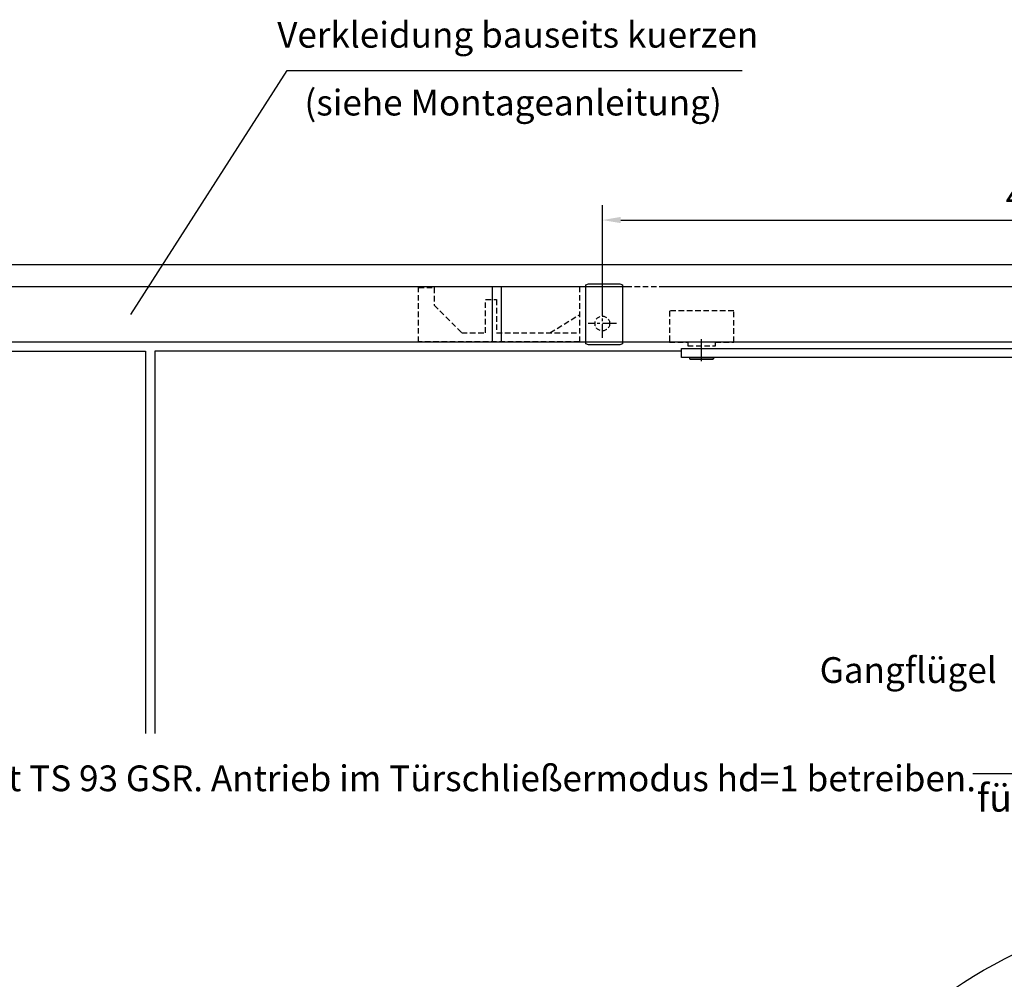
# Model space of a CAD drawing. Units: millimetres. Extents: x 0 to 2519, y 0 to 7731.
# Drawn here: x 933 to 1468, y 5669 to 6191 of the extents above; entities that cross this region are included whole.
import ezdxf
from ezdxf import colors
from ezdxf.entities.mleader import LeaderData, LeaderLine
from ezdxf.enums import TextEntityAlignment as Align
from ezdxf.math import Vec2, Vec3

# ---------------------------------------------------------------- set-up
doc = ezdxf.new("R2010")
doc.units = ezdxf.units.MM
for name, pattern in [('CENTERLINE', [30, 12, -1.5, 3, -1.5, 12]), ('MITTEX2', [4, 2.5, -0.5, 0.5, -0.5]), ('SHORT_DASH', [3, 0.75, -1.5, 0.75]), ('VERDECKTX2', [0.75, 0.5, -0.25])]:
    doc.linetypes.add(name, pattern=pattern)
for name, color, linetype in [('02_BEMASSUNG', 4, 'Continuous'), ('03_MITTELLINIE', 1, 'MITTEX2'), ('04_Verdeckt', 1, 'VERDECKTX2'), ('07_BESCHRIFTUNG', 2, 'Continuous'), ('09_BAU-VORGABE', 7, 'Continuous'), ('15_GSR', 5, 'Continuous'), ('16_Hebelarm', 3, 'Continuous'), ('2', 7, 'Continuous'), ('Konstruktion', 31, 'Continuous'), ('Mass', 7, 'Continuous'), ('Normteile', 9, 'Continuous')]:
    doc.layers.add(name, color=color, linetype=linetype)
doc.styles.add('Bemassungstext (DORMA)', font='isocpeur.ttf')
doc.dimstyles.new('DORMA_M', dxfattribs={"dimtxt": 3.5, "dimasz": 2.5, "dimexe": 2, "dimexo": 0, "dimgap": 1.5, "dimtad": 1, "dimdec": 8, "dimtxsty": 'Bemassungstext (DORMA)', "dimcen": 0.1, "dimclrt": 256, "dimadec": 8, "dimazin": 2, "dimtfac": 1, "dimtdec": 8, "dimtmove": 0, "dimatfit": 3, "dimfxl": 1, "dimtolj": 1, "dimarcsym": 0})

# ---------------------------------------------------------------- blocks, each defined once
blk = doc.blocks.new('Tür VA GSR 2  flg. ziehend')
at = {"layer": '09_BAU-VORGABE'}
for points in [[(1794, -117.17), (1794, 0), (0, 0), (0, -349.76)], [(624, -42), (1752, -42), (1752, -366.49)], [(652.78, -47), (889.53, -47), (889.53, -255)], [(1181, -47), (894.53, -47), (894.53, -255)]]:
    blk.add_lwpolyline(points, dxfattribs=at)
blk = doc.blocks.new('*D141')
at = {"layer": '02_BEMASSUNG', "color": 0, "linetype": 'Continuous', "lineweight": -2, "transparency": 16777216}
for p, q in [((1073, 17.77), (1073, 74.27)), ((1565, 19.99), (1565, 74.27)), ((1083, 66.27), (1555, 66.27))]:
    blk.add_line(p, q, dxfattribs=at)
at = {"layer": '02_BEMASSUNG', "color": 0, "linetype": 'Continuous', "transparency": 16777216}
for points in [[(1083, 67.94), (1083, 64.6), (1073, 66.27)], [(1555, 67.94), (1555, 64.6), (1565, 66.27)]]:
    blk.add_solid(points, dxfattribs=at)
at = {"layer": 'Defpoints', "color": 0, "linetype": 'Continuous', "transparency": 16777216}
for p in [(1565, 66.27), (1073, 17.77), (1565, 19.99)]:
    blk.add_point(p, dxfattribs=at)
at = {"layer": '02_BEMASSUNG', "linetype": 'Continuous', "transparency": 16777216, "insert": (1308.39, 79.27), "char_height": 14, "attachment_point": 5, "style": 'Bemassungstext (DORMA)'}
blk.add_mtext('\\A1;492', dxfattribs=at)
blk = doc.blocks.new('Hebelarm')
at = {"layer": '2', "color": 1, "linetype": 'CENTERLINE'}
for p, q in [((0, -7.0425), (0, 5.4595)), ((-374.9985, 2.223689), (-374.9985, -43.023345)), ((-403.9985, -53.88067), (-403.9985, -23.69)), ((-337.9985, -53.88067), (-337.9985, -25.7455)), ((-411.4985, -31.5), (-396.248, -31.5)), ((-330.4985, -31.5), (-346.448, -31.5)), ((-412.6935, -44.5), (-395.5715, -44.5)), ((-346.6935, -44.5), (-329.5715, -44.5))]:
    blk.add_line(p, q, dxfattribs=at)
at = {"layer": '2', "color": 3, "linetype": 'Continuous'}
for p, q in [((-369.0985, 0), (-385.9985, 0)), ((-385.9985, 0), (-385.9985, -5.669342)), ((-379.9985, 0.5), (-379.9985, 0)), ((-379.4985, 1), (-370.4985, 1)), ((-369.9985, 0.5), (-369.9985, 0)), ((-6.865, 0), (-369.0985, 0)), ((-4.975, 0), (-6.865, 0)), ((11, 0), (-6.865, 0)), ((6.87, 0), (4.975, 0)), ((11, -5), (11, 0)), ((-385.9985, -5), (11, -5)), ((-363.9985, -5), (-363.9985, -12.5)), ((-6.485, -5), (-6.485, -5.5)), ((6.485, -5), (-6.485, -5)), ((-4.975, -5), (-6, -5)), ((6, -5), (4.975, -5)), ((6.485, -5.5), (6.485, -5)), ((-385.9985, -12.5), (-385.9985, -5.669342)), ((-5.985, -6), (5.985, -6)), ((-315.9985, -12.5), (-425.99797, -12.5)), ((-425.99797, -12.5), (-425.99797, -61.5)), ((-315.9985, -61.5), (-315.9985, -12.5)), ((-425.998532, -61.5), (-315.9985, -61.5))]:
    blk.add_line(p, q, dxfattribs=at)
at = {"layer": '2', "color": 3, "linetype": 'SHORT_DASH'}
for centre in [(-403.9985, -31.5), (-337.9985, -31.5), (-403.9985, -44.5), (-337.9985, -44.5)]:
    blk.add_circle(centre, 5, dxfattribs=at)
at = {"layer": '2', "color": 3, "linetype": 'Continuous'}
for centre, radius, start, end in [((-379.49854, 0.50003), 0.499966, 89.996155, 180.00384), ((-370.49847, 0.50003), 0.499966, 359.99616, 90.00384), ((-5.98773, -5.5018), 0.497278, 179.79242, 225.00517), ((-5.98517, -5.49876), 0.501239, 225.04393, 270.0188), ((5.98495, -5.49509), 0.504911, 270.00552, 292.409), ((5.9871, -5.50029), 0.499284, 292.40773, 314.9792), ((5.9901, -5.50348), 0.494912, 314.99502, 0.40244)]:
    blk.add_arc(centre, radius, start, end, dxfattribs=at)
blk = doc.blocks.new('Verkleidung')
at = {"layer": '15_GSR'}
for p, q in [((-497, 30), (-1001, 30)), ((-569.97, 30), (-569.97, 0)), ((-564.97, 30), (-564.97, 0))]:
    blk.add_line(p, q, dxfattribs=at)
blk.add_lwpolyline([(0, 0), (0, 30), (-477, 30)], dxfattribs=at)
blk = doc.blocks.new('*U181')
at = {"layer": 'Mass'}
blk.add_circle((-122.82, -281.02), 178.32, dxfattribs=at)
at = {"layer": '02_BEMASSUNG'}
ml = blk.add_multileader_mtext('Standard', dxfattribs=at)
ml.set_content('Schraffierter Bereich \\Pfür Kabeldurchführung', color=256, style='Bemassungstext (DORMA)')
ml.set_leader_properties()
ml.build(insert=Vec2(0, 0))
ml.multileader.update_dxf_attribs({"text_right_attachment_type": 6, "dogleg_length": 0.36, "arrow_head_size": 10})
ctx = ml.context
ctx.base_point, ctx.char_height, ctx.arrow_head_size, ctx.landing_gap_size, ctx.plane_origin = Vec3(-204.84, -48.68), 10, 10, 0.09, Vec3(109, 14.82)
ctx.right_attachment, ctx.text_align_type = 6, 2
notes = []
notes.append((ctx, [(0, (1, 1, 0), (-68.3, -55.18), (-1, 0), 0.36, [(0, [(0, 0)], 0, [])])]))
ctx.mtext.insert, ctx.mtext.alignment, ctx.mtext.flow_direction = Vec3(-68.75, -42.18), 3, 5
for ctx, leaders in notes:
    for number, flags, end, landing, length, lines in leaders:
        leader = LeaderData()
        leader.index, (leader.has_last_leader_line, leader.has_dogleg_vector, leader.attachment_direction) = number, flags
        leader.last_leader_point, leader.dogleg_vector, leader.dogleg_length = Vec3(end), Vec3(landing), length
        for number, points, colour, breaks in lines:
            line = LeaderLine()
            line.index, line.vertices, line.color, line.breaks = number, Vec3.list(points), colors.encode_raw_color(colour), breaks
            leader.lines.append(line)
        ctx.leaders.append(leader)
blk = doc.blocks.new('GSR TS 93 BGS VA')
at = {"layer": '03_MITTELLINIE', "ltscale": 3}
for p, q in [((1073, 2.23), (1073, 17.77)), ((1080.64, 10), (1065.36, 10))]:
    blk.add_line(p, q, dxfattribs=at)
at = {"layer": '04_Verdeckt', "ltscale": 6}
blk.add_line((1044.5, 5), (1060.5, 14.69), dxfattribs=at)
blk.add_lwpolyline([(1570.5, 0), (1570.5, 30), (1060.5, 30), (1060.5, 0), (973, 0), (973, 29.5), (981.5, 29.5), (981.5, 20), (996.5, 5), (1009.5, 5), (1009.5, 23), (1015.5, 23), (1015.5, 5), (1060.5, 5)], dxfattribs=at)
blk.add_lwpolyline([(1119.5, -2.1), (1134.5, -2.1), (1134.5, -0.1), (1144.5, -0.1), (1144.5, 16.9), (1109.5, 16.9), (1109.5, -0.1), (1119.5, -0.1)], close=True, dxfattribs=at)
at = {"layer": '04_Verdeckt', "ltscale": 5}
blk.add_circle((1073, 10), 4, dxfattribs=at)
at = {"layer": 'Normteile'}
blk.add_lwpolyline([(1064, -1.1), (1064, 31.1), (1065.5, 31.5), (1082.5, 31.5), (1084, 31.1), (1084, -1.1), (1082.5, -1.5), (1065.5, -1.5)], close=True, dxfattribs=at)
at = {"layer": '15_GSR'}
blk.add_blockref('Verkleidung', (1583, 0), dxfattribs=at)
at = {"layer": '16_Hebelarm', "xscale": -1}
blk.add_blockref('Hebelarm', (1127, -3.5), dxfattribs=at)
at = {"layer": '02_BEMASSUNG', "color": 4, "linetype": 'Continuous'}
dim = blk.add_linear_dim(base=(1565, 66.27), p1=(1073, 17.77), p2=(1565, 19.99), dimstyle='DORMA_M', override={"dimdec": 1}, dxfattribs=at)
dim.commit()
dim.dimension.update_dxf_attribs({"geometry": '*D141', "text_midpoint": (1308.39, 66.27), "dimtype": 128})

msp = doc.modelspace()

# ---------------------------------------------------------------- linework, layer by layer
at = {"layer": '07_BESCHRIFTUNG'}
msp.add_lwpolyline([(993.22955788, 6030.6976718), (1078.34188957, 6163.46286925), (1325.94140503, 6163.46286925)], dxfattribs=at)

# ---------------------------------------------------------------- block references
msp.add_blockref('GSR TS 93 BGS VA', (176.80001743, 6015.86919291))
at = {"xscale": 1.5, "yscale": 1.5, "zscale": 1.5}
msp.add_blockref('*U181', (1774.6186768, 5863.72211229), dxfattribs=at)
at = {"layer": 'Konstruktion'}
msp.add_blockref('Tür VA GSR 2  flg. ziehend', (111.80001743, 6057.86919291), dxfattribs=at)

# ---------------------------------------------------------------- texts
at = {"layer": '07_BESCHRIFTUNG', "style": 'Bemassungstext (DORMA)'}
for s, p in [('Verkleidung bauseits kuerzen', (1203.77792143, 6182.86015291)), ('(siehe Montageanleitung)', (1201.26388143, 6145.98667291)), ('Gangflügel', (1416.19096143, 5837.44571291))]:
    msp.add_text(s, height=14, dxfattribs=at).set_placement(p, align=Align.MIDDLE_CENTER)
at = {"layer": '07_BESCHRIFTUNG', "insert": (657.35733223, 5785.58043733), "char_height": 14, "width": 2104.5608478324, "attachment_point": 1, "style": 'Bemassungstext (DORMA)'}
msp.add_mtext('\\A1;ED 100/250 in Kombination mit TS 93 GSR. Antrieb im Türschließermodus hd=1 betreiben.', dxfattribs=at)

doc.saveas('drawing.dxf')
